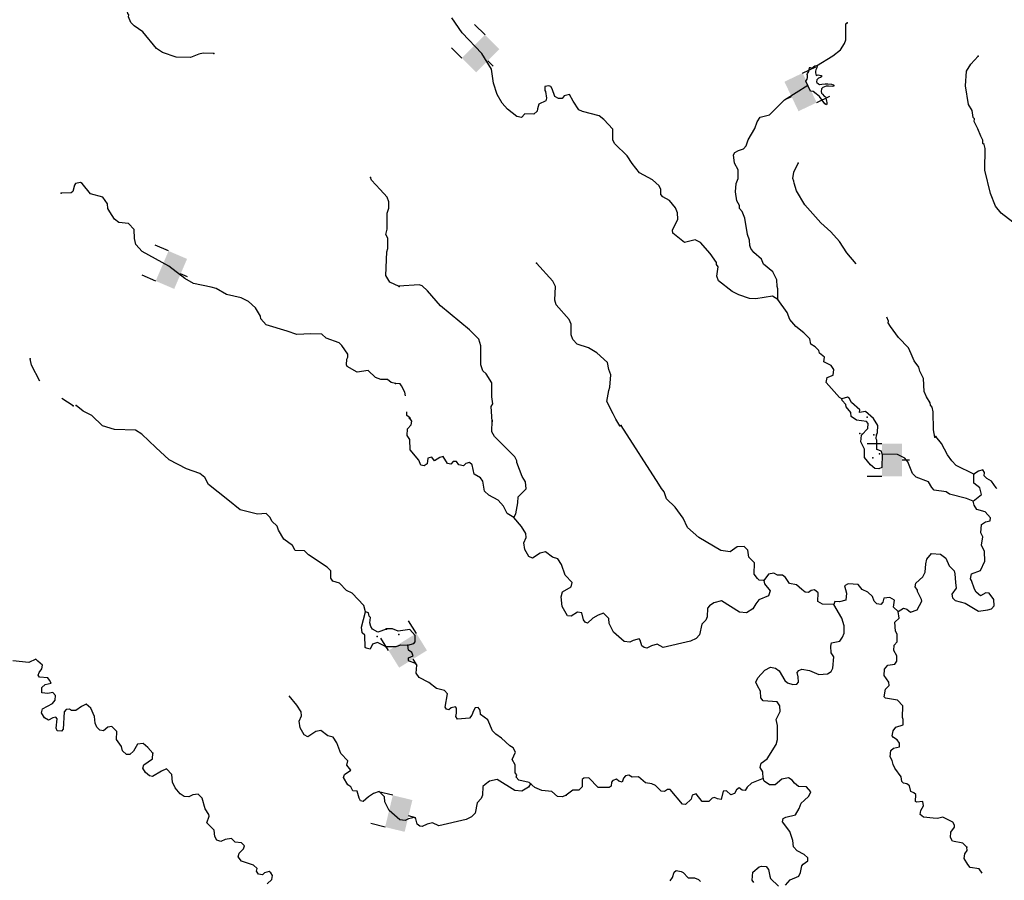
# Model space of a CAD drawing. Extents: x 617353 to 870124, y 16377248 to 16545296.
# Drawn here: x 826193 to 845655, y 16400641 to 16417654 of the extents above; entities that cross this region are included whole.
import ezdxf

# ---------------------------------------------------------------- set-up
doc = ezdxf.new("R2010")
doc.units = 0
doc.header["$MEASUREMENT"] = 0
doc.layers.add('L3', color=7, linetype='CONTINUOUS')
doc.layers.add('L6', color=7, linetype='CONTINUOUS')

# ---------------------------------------------------------------- blocks, each defined once
blk = doc.blocks.new('DAM2_10')
at = {"layer": 'L6', "color": 7, "linetype": 'CONTINUOUS'}
for p, q in [((-323, 199), (-323, 489)), ((323, 199), (323, 489)), ((0, -348), (0, -199))]:
    blk.add_line(p, q, dxfattribs=at)
at = {"layer": 'L6', "color": 7, "linetype": 'CONTINUOUS', "extrusion": (0, 0, -1)}
blk.add_solid([(323, -199), (-323, -199), (323, 199), (-323, 199)], dxfattribs=at)
blk = doc.blocks.new('DAM2_7')
at = {"layer": 'L6', "color": 7, "linetype": 'CONTINUOUS'}
for p, q in [((-323, 199), (-323, 489)), ((323, 199), (323, 489)), ((0, -348), (0, -199))]:
    blk.add_line(p, q, dxfattribs=at)
blk.add_solid([(-323, -199), (323, -199), (-323, 199), (323, 199)], dxfattribs=at)
blk = doc.blocks.new('DAM2_24')
at = {"layer": 'L6', "color": 7, "linetype": 'CONTINUOUS'}
for p, q in [((-323, 199), (-323, 489)), ((323, 199), (323, 489)), ((0, -348), (0, -199))]:
    blk.add_line(p, q, dxfattribs=at)
blk.add_solid([(-323, -199), (323, -199), (-323, 199), (323, 199)], dxfattribs=at)

msp = doc.modelspace()

# ---------------------------------------------------------------- linework, layer by layer
at = {"layer": 'L3', "color": 140, "linetype": 'CONTINUOUS', "flags": 128}
for points in [[(830029.06, 16416986.87), (829820.51, 16416994.63), (829736.16, 16416972.69), (829566.52, 16416903.77), (829282.92, 16416914.29), (829019.05, 16417007.57), (828896.71, 16417087.28), (828624.81, 16417414.79), (828453.67, 16417529.74), (828389.39, 16417598.95), (828343.35, 16417709.25), (828353.25, 16417750.65), (828329.15, 16417776.6), (828322.05, 16417810.26), (828073.64, 16418095.12), (828050.52, 16418163.27)], [(841178.9, 16412126.08), (841072.54, 16412188.33), (840744.8, 16412133.16), (840619.95, 16412145.93), (840405.12, 16412212.03), (840274.02, 16412283.51), (840005.83, 16412493.48), (839975.71, 16412586.42), (839998.92, 16412769.37), (839967.02, 16412812.26), (839968.5, 16412854), (839841.25, 16413033.9), (839648.43, 16413249.59), (839541.76, 16413303.49), (839331.13, 16413252.48), (839103.73, 16413435.96), (839097.48, 16413494.67), (839205.28, 16413708.01), (839193.05, 16413833.73), (839154.89, 16413935.33), (839034.8, 16414081.6), (838903.66, 16414153.08), (838863.44, 16414196.27), (838866.98, 16414296.38), (838836.29, 16414372.62), (838698.32, 16414486.11), (838444.43, 16414628.76), (838300.48, 16414809.3), (838197.35, 16414963.32), (837955.08, 16415197.42), (837916.05, 16415274.01), (837915.4, 16415491.19), (837738.39, 16415681.23), (837648.99, 16415751.22), (837317.94, 16415838.17), (837244.05, 16415874.19), (837133.19, 16416045.17), (837062.55, 16416172.99), (836953.21, 16416151.79), (836917.76, 16416094.61), (836842.66, 16416097.24), (836768.78, 16416133.3), (836715.71, 16416285.52), (836692.45, 16416336.46), (836651.05, 16416346.29), (836575.37, 16416332.26), (836572.71, 16416257.19), (836588.49, 16416231.58), (836609.08, 16416105.54), (836590.32, 16416047.75), (836454.49, 16415985.72), (836426.21, 16415894.87), (836424.42, 16415844.82), (836355.61, 16415788.78), (836180.39, 16415794.99), (836111.01, 16415722.29), (836019.82, 16415742.23), (835832.68, 16415882.51), (835728.37, 16416003.13), (835634.2, 16416173.54), (835558.76, 16416401.77), (835518.5, 16416678.84), (835328.92, 16416986.26), (834942.42, 16417392.56), (834735.88, 16417692.24)], [(841945.84, 16416745.09), (842268.65, 16416940.47), (842414.92, 16417060.59), (842494.44, 16417183.05), (842522.13, 16417257.27), (842525.02, 16417574.56), (842550.64, 16417590.35)], [(846079.19, 16413455.74), (845591.4, 16413832.23), (845479.32, 16413969.85), (845379.47, 16414215.62), (845270.63, 16414678.91), (845277.38, 16415104.67), (845255.3, 16415188.96), (845230.86, 16415206.53), (845233.23, 16415273.28), (845194.19, 16415349.83), (845132.5, 16415494.04), (845062.44, 16415638.53), (845064.54, 16415696.93), (845040.37, 16415722.85), (845020.09, 16415857.2), (844949.14, 16415976.67), (844887.11, 16416346.38), (844905.83, 16416638.09), (844994.27, 16416776.94), (845141.72, 16416930.42)], [(841823.76, 16416241.05), (841732.2, 16416442.09), (841759.72, 16416481.45), (841766.72, 16416509.44), (841768.19, 16416551.76), (841760.86, 16416572.2), (841765.51, 16416590.2), (841780.2, 16416607.82), (841789.07, 16416631.71), (841794.77, 16416679.93), (841803.36, 16416695.76), (841814.04, 16416713.54), (841813.97, 16416711.52), (841829.83, 16416704.89), (841847.55, 16416694.16), (841874.35, 16416713.37), (841887.03, 16416731.07), (841907.61, 16416744.45), (841931.92, 16416749.63), (841945.84, 16416745.09), (841953.32, 16416728.67), (841943.88, 16416688.66), (841932.86, 16416660.81), (841923.98, 16416636.92), (841924.73, 16416600.58), (841939.19, 16416553.65), (841973.68, 16416562.49), (842001.73, 16416559.45), (842037.68, 16416552.1), (842049.1, 16416533.53), (842022.08, 16416508.28), (841979.41, 16416495.7), (841948.3, 16416468.57), (841944.75, 16416424.31), (841950.28, 16416409.99), (841979.64, 16416386.73), (842001.38, 16416375.86), (842045.85, 16416382.32), (842112.41, 16416387.98), (842164.64, 16416386.09), (842240.75, 16416377.29), (842270.6, 16416368.14), (842291.78, 16416341.14), (842253.27, 16416332.45), (842183.11, 16416339.02), (842134.83, 16416338.75), (842067.57, 16416312.93), (842044.57, 16416287.54), (842034.57, 16416231.4), (842043.63, 16416202.83), (842061.01, 16416182.02), (842091.89, 16416144.59), (842121.59, 16416131.4), (842135.84, 16416078.43), (842138.74, 16416046.04), (842145.79, 16416017.54), (842148.55, 16415981.12), (842138.15, 16415971.41), (842106.72, 16415992.72), (842052.93, 16416065.29), (842005.1, 16416135.62), (841938.56, 16416188.47), (841875.76, 16416233.11), (841823.76, 16416241.05)], [(841178.9, 16412126.08), (841177.95, 16412334.95), (841162.78, 16412377.27), (841159.16, 16412511.04), (841081.35, 16412672.49), (840894.5, 16412821.12), (840856.34, 16412922.72), (840702.29, 16413053.47), (840646.56, 16413130.63), (840623.6, 16413189.91), (840619.11, 16413298.67), (840581.25, 16413408.58), (840525.77, 16413727.97), (840472.1, 16413863.53), (840424.14, 16413923.69), (840417.85, 16413982.4), (840371.07, 16414075.94), (840343.89, 16414252.3), (840358.18, 16414418.86), (840395.09, 16414517.79), (840392.68, 16414684.92), (840322.34, 16414821.08), (840302.94, 16414980.47), (840329.74, 16415029.65), (840397.95, 16415068.99), (840499.24, 16415098.81), (840551.69, 16415163.77), (840589.2, 16415279.36), (840722.33, 16415500.17), (840768.77, 16415632.18), (840830.74, 16415730.2), (841016.02, 16415773.74), (841313.72, 16416072.65), (841769.42, 16416360.37)], [(842729.86, 16412826.82), (842539.72, 16413046.77), (842397.26, 16413268.98), (842228.57, 16413458.75), (842026.24, 16413641.32), (841713.03, 16413994.9), (841547.31, 16414268.08), (841502.59, 16414420.03), (841495.72, 16414462.04), (841472.47, 16414512.97), (841493.59, 16414637.52), (841583.52, 16414818.11)], [(833621.6, 16410463.49), (833538.8, 16410483.25), (833465.86, 16410544.44), (833332.11, 16410541.05), (833224.88, 16410578.42), (833079.69, 16410717.44), (832861.24, 16410683.76), (832665.06, 16410799.62), (832649.62, 16410833.62), (832661.98, 16410941.76), (832680.19, 16410982.86), (832682.35, 16411041.25), (832563.41, 16411212.71), (832506.87, 16411264.92), (832251.35, 16411357.93), (832162.36, 16411436.4), (831945.47, 16411444.45), (831669.27, 16411429.6), (831479.58, 16411495.11), (831066.47, 16411619), (830962.37, 16411739.8), (830955.88, 16411790.15), (830853.61, 16411961.01), (830716.12, 16412083.06), (830568.44, 16412155.36), (830278.61, 16412224.55), (830074.09, 16412340.72), (829974.93, 16412369.47), (829626.71, 16412440.85), (829454.93, 16412539.07), (829138.25, 16412784.69), (828614.26, 16413071.42), (828485.73, 16413209.83), (828465.04, 16413327.54), (828454.83, 16413503.37), (828342.38, 16413624.47), (828151.13, 16413648.25), (828069.86, 16413709.75), (827975.03, 16413855.26), (827935.79, 16413923.55), (827930.85, 16414015.6), (827835.37, 16414144.45), (827595.62, 16414211.78), (827427.86, 16414418.49), (827395.11, 16414436.4), (827294.07, 16414415.1), (827276.16, 16414382.35), (827246.49, 16414258.15), (827212.19, 16414234.36), (827011.35, 16414225.09)], [(833692.67, 16412382.15), (833511.93, 16412464.01), (833433.45, 16412600.57), (833450.79, 16413067.73), (833469.94, 16413133.84), (833469.02, 16413334.37), (833430.08, 16413410.98), (833458.8, 16413510.17), (833453.88, 16413827.76), (833490.94, 16413926.65), (833487.25, 16414052.06), (833457.27, 16414145.05), (833321.04, 16414300.46), (833143.98, 16414482.46), (833129.17, 16414533.12)], [(838057.89, 16409622.38), (837979.21, 16409758.81), (837924.35, 16409860.98), (837799.45, 16410107.67), (837840.55, 16410323.4), (837859.58, 16410389.54), (837876.53, 16410631.16), (837838.64, 16410741.11), (837810.01, 16410875.76), (837599.65, 16411066.98), (837436.03, 16411164.68), (837213.16, 16411239.4), (837124.64, 16411334.43), (837094.55, 16411427.37), (837093.6, 16411636.24), (837055.15, 16411729.49), (836797.96, 16412014.26), (836767.84, 16412107.2), (836785.95, 16412382.22), (836731.13, 16412484.38), (836409.57, 16412838.27)], [(835530.12, 16409712.07), (835515.45, 16410004.96), (835542.55, 16410062.45), (835522.27, 16410196.83), (835523.68, 16410472.42), (835413.13, 16410651.74), (835348.44, 16410712.51), (835310.88, 16410830.8), (835306.69, 16410947.88), (835307.53, 16411206.8), (835270.55, 16411341.75), (835084.88, 16411523.75), (834508.58, 16411995.27), (834251.98, 16412296.73), (834146.8, 16412392.34), (834088.97, 16412411.1), (833687.04, 16412383.6)], [(842445.57, 16410159.99), (842396.44, 16410186.79), (842131.18, 16410480.18), (842151.42, 16410579.72), (842269.99, 16410625.62), (842282.49, 16410742.12), (842235.1, 16410818.97), (842087.3, 16410891.06), (842098.89, 16410982.52), (842001.44, 16411061.16), (841986.53, 16411111.79), (841914.14, 16411189.55), (841832.49, 16411242.55), (841811.02, 16411343.56), (841690.02, 16411464.79), (841535.66, 16411587.2), (841415.26, 16411725.13), (841361.89, 16411869.02), (841178.9, 16412126.08)], [(844281.38, 16409401.55), (844253.05, 16409544.55), (844249.08, 16409903.85), (844227.32, 16409996.52), (844195.14, 16410031.06), (844188.58, 16410081.42), (844117.63, 16410200.89), (844071.12, 16410302.76), (844055.3, 16410562.26), (843985.24, 16410706.77), (843962.89, 16410782.72), (843875.56, 16410911.11), (843813.57, 16411046.97), (843759.31, 16411165.84), (843566.18, 16411373.15), (843406.76, 16411587.62), (843359.37, 16411664.51), (843368.9, 16411697.56), (843335.11, 16411771.6)], [(826593.81, 16410509.79), (826425.83, 16410821.87), (826397.09, 16410948.23)], [(833821.68, 16410219.71), (833804.89, 16410291.19), (833742.59, 16410418.67), (833710.42, 16410453.24), (833618.92, 16410464.83)], [(827248.3, 16410022.89), (827028.2, 16410163.59)], [(843130.41, 16409450.74), (843148.56, 16409491.88), (843153.63, 16409633.69), (843066.59, 16409770.43), (842912.81, 16409909.5), (842795.13, 16409888.65), (842796.92, 16409938.7), (842635.08, 16410086.42), (842588, 16410171.63), (842555.22, 16410189.5), (842445.57, 16410159.99)], [(842829.37, 16409443.33), (842959.36, 16409573.76), (842962.9, 16409673.87), (842930.73, 16409708.41), (842731.42, 16409740.54), (842625.33, 16409811.14), (842619.64, 16409886.51), (842531.73, 16409998.21), (842525.17, 16410048.56), (842452.74, 16410126.33), (842445.57, 16410159.99)], [(833029.65, 16405946.22), (832992.57, 16406072.88), (832767.69, 16406315.13), (832652.75, 16406369.53), (832516.18, 16406516.59), (832383.97, 16406554.93), (832344.42, 16406614.84), (832341.34, 16406756.98), (832269.05, 16406834.83), (831902.03, 16407073.99), (831821.39, 16407152.19), (831637.86, 16407159), (831583.18, 16407261.25), (831412.34, 16407384.55), (831310.4, 16407563.75), (831279.81, 16407640.06), (831175.08, 16407744.2), (831144.19, 16407812.16), (831063.58, 16407890.35), (830896.1, 16407879.86), (830548.52, 16407967.93), (830305.08, 16408160.73), (829923.83, 16408467.25), (829853.74, 16408603.53), (829756.4, 16408682.3), (829492.57, 16408775.64), (829148.39, 16408955.47), (828881.78, 16409199.27), (828607.45, 16409460.06), (828485.12, 16409539.77), (828067.99, 16409555.25), (827828.25, 16409622.61), (827618.78, 16409830.87), (827446.4, 16409912.46), (827308.61, 16410026.17)], [(833900.58, 16409791.76), (833847.02, 16409830.29), (833844.34, 16409905.02)], [(835957.23, 16407813.98), (835826.39, 16407893.81), (835756.36, 16408038.32), (835652.08, 16408158.97), (835463.46, 16408257.55), (835382.71, 16408335.59), (835347.83, 16408528.94), (835300.14, 16408597.48), (835177.38, 16408668.65), (835133.84, 16408853.96), (835085.27, 16408897.46), (835009.59, 16408883.46), (834966.1, 16408834.89), (834874.95, 16408854.83), (834827.26, 16408923.34), (834760.24, 16408917.38), (834716.74, 16408868.81), (834650.29, 16408879.53), (834563.26, 16409016.27), (834495.93, 16409001.97), (834393.16, 16408930.45), (834337.43, 16409007.6), (834261.45, 16408985.23), (834249.25, 16408877.08), (834189.36, 16408837.46), (834122.94, 16408848.17), (834084.78, 16408949.77), (833908.08, 16409148.15), (833907.16, 16409357.02), (833851.43, 16409434.18), (833856.19, 16409567.64), (833934.22, 16409648.42), (833944.93, 16409714.84), (833900.58, 16409791.76)], [(835957.23, 16407813.98), (836001.59, 16407887.59), (836042.68, 16408103.29), (836046.84, 16408220.1), (836202.95, 16408381.59), (836191.01, 16408515.66), (836128.11, 16408626.48), (836020.82, 16408897.6), (836022.01, 16408930.99), (835983.28, 16409015.89), (835579.78, 16409414.48), (835524.65, 16409508.3), (835532.69, 16409733.56)], [(840899.66, 16406569.03), (840807.9, 16406572.3), (840775.73, 16406606.84), (840711.95, 16406692.65), (840719.95, 16406917.88), (840607.03, 16407030.49), (840586.74, 16407164.87), (840514.35, 16407242.63), (840371.92, 16407230.97), (840234.88, 16407135.62), (840051.93, 16407158.83), (839618.39, 16407416.48), (839391.63, 16407616.66), (839306.39, 16407803.45), (839146.96, 16408017.96), (838977.42, 16408182.68), (838932.1, 16408317.94), (838876.09, 16408386.78), (838829.01, 16408471.98), (838085.19, 16409634.42)], [(843242.04, 16409066.81), (843232.7, 16408803.93), (843173.11, 16408772.63), (843098.32, 16408783.64), (843008.95, 16408853.67), (842888.84, 16408999.94), (842894.78, 16409166.76), (842816.4, 16409311.55), (842829.37, 16409443.33)], [(843243.41, 16409066.76), (843227.28, 16409121.53), (843136.7, 16409158.16), (843134.9, 16409342.01), (843119.12, 16409367.63), (843130.41, 16409450.74)], [(845050.63, 16408668.36), (844705.88, 16408839.33), (844617.39, 16408934.37), (844529.79, 16409054.41), (844412.37, 16409275.78), (844300.32, 16409413.4)], [(845040, 16408134.16), (844908.28, 16408188.94), (844568.91, 16408276.19), (844503.65, 16408320.29), (844270.95, 16408353.61), (844222.68, 16408405.45), (844159.81, 16408516.27), (843912.48, 16408608.59), (843840.08, 16408686.36), (843747.98, 16408915.16), (843691.97, 16408983.97), (843544.17, 16409056.06), (843242.04, 16409066.81)], [(845507.33, 16408385.86), (845492.24, 16408402.06), (845404.9, 16408530.45), (845306.58, 16408584.08), (845258.31, 16408635.93), (845260.67, 16408702.65), (845229.1, 16408753.88), (845144.78, 16408731.84), (845050.63, 16408668.36)], [(845040, 16408134.16), (845203.53, 16408270.34), (845174.6, 16408396.67), (845052.76, 16408492.89), (845050.63, 16408668.36)], [(843559.2, 16405956.58), (843661.68, 16406019.75), (843727.82, 16406000.69), (843800.83, 16405939.62), (843936.09, 16405984.92), (844025.74, 16406157.16), (844018.57, 16406190.82), (843940.81, 16406352.3), (843941.69, 16406377.31), (843894.03, 16406445.85), (843904.74, 16406512.29), (844042.96, 16406641), (844087.95, 16406731.31), (844102.21, 16406897.87), (844122.18, 16406989.02), (844218.09, 16407102.55), (844393, 16407087.99), (844498.76, 16407009.05), (844568.51, 16406856.21), (844665.35, 16406760.88), (844679.95, 16406701.9), (844690.4, 16406526.12), (844703.25, 16406417.06), (844615.34, 16406294.91), (844629.67, 16406227.55), (844686.29, 16406175.44), (844884.72, 16406118.26), (845146.35, 16405958.61), (845331.06, 16405985.45), (845402.48, 16406009.44), (845454.6, 16406066.08), (845450.71, 16406191.51), (845355.05, 16406320.2), (845288.3, 16406322.57), (845186.13, 16406267.74), (845096.73, 16406337.73), (845065.44, 16406397.32), (845009.22, 16406564.9), (844985.36, 16406599.14), (845005.6, 16406698.67), (845183.47, 16406767.52), (845273.44, 16406948.08), (845263.56, 16407140.55), (845201.27, 16407268.07), (845232.25, 16407434.02), (845193.21, 16407510.57), (845207.47, 16407677.12), (845284.36, 16407724.51), (845377, 16407746.28), (845379.1, 16407804.68), (845274.79, 16407925.33), (845109.42, 16407972.98), (845062.34, 16408058.18), (845040, 16408134.16)], [(840899.66, 16406569.03), (840913.96, 16406501.71), (841026.04, 16406364.05), (840997.45, 16406264.86), (840802.57, 16406188.26), (840741.24, 16406106.91), (840687.6, 16406008.59), (840559.51, 16405929.6), (840417.96, 16405942.98), (840066.66, 16406164.3), (839915.01, 16406127.93), (839829.23, 16406064.15), (839786.03, 16406023.93), (839779.79, 16405848.75), (839752.38, 16405782.88), (839674.35, 16405702.13), (839633.56, 16405494.75), (839564.14, 16405422.05), (839453.62, 16405367.53), (838914.65, 16405244.68), (838791.59, 16405307.54), (838681.95, 16405278.03), (838588.4, 16405231.22), (838538.65, 16405241.35), (838489.78, 16405276.5), (838460.27, 16405386.14), (838436.14, 16405412.06), (838318.15, 16405382.85), (838250.21, 16405351.86), (838142.06, 16405364.06), (837931.4, 16405546.96), (837845.57, 16405717.06), (837840.77, 16405817.47), (837735.89, 16405921.43), (837625.95, 16405883.57), (837523.48, 16405820.4), (837419.79, 16405723.87), (837370.34, 16405742.32), (837338.74, 16405793.55), (837301.79, 16405928.51), (837218.65, 16405939.82), (837090.56, 16405860.87), (837024.12, 16405871.58), (836913.56, 16406050.9), (836895.37, 16406243.68), (836923.93, 16406342.92), (837094.63, 16406445.43), (837114.29, 16406528.24), (836977.52, 16406675.11), (836901.53, 16406886.65), (836830.28, 16406997.77), (836722.73, 16407026.63), (836584.46, 16407131.8), (836483.48, 16407110.34), (836329.46, 16407007.21), (836255.55, 16407043.27), (836176.89, 16407179.71), (836156.61, 16407314.05), (836202.17, 16407421.03), (836196.49, 16407496.43), (836109.48, 16407633.17), (835957.23, 16407813.98)], [(842286.07, 16406093.74), (842060.8, 16406101.74), (841970.83, 16406155.07), (841976.77, 16406321.93), (841903.77, 16406382.96), (841836.45, 16406368.66), (841784.91, 16406328.74), (841718.46, 16406339.46), (841653.5, 16406391.87), (841548.01, 16406479.17), (841407.07, 16406509.23), (841327.82, 16406628.97), (841270.9, 16406672.77), (841170.79, 16406676.32), (841096.9, 16406712.37), (840995.88, 16406690.91), (840899.66, 16406569.03)], [(843559.2, 16405956.58), (843462.07, 16406043.57), (843483.49, 16406176.43), (843393.49, 16406229.76), (843276.11, 16406217.25), (843256.74, 16406142.76), (843213.28, 16406094.19), (843138.48, 16406105.17), (843081.87, 16406157.31), (843051.75, 16406250.26), (842954.61, 16406337.25), (842847.95, 16406391.15), (842767.78, 16406485.88), (842567.86, 16406501.35), (842499.62, 16406462.01), (842536.3, 16406318.71), (842522.92, 16406177.2), (842396.59, 16406148.26), (842304.83, 16406151.54), (842286.07, 16406093.74)], [(840885.59, 16402651.99), (840882, 16402785.76), (840826.57, 16402871.26), (840846.23, 16402954.1), (840966.28, 16403041.71), (841143.52, 16403327.78), (841172.11, 16403426.98), (841173.58, 16403702.57), (841144.34, 16403820.55), (841225.08, 16403976.4), (841220.89, 16404093.47), (841165.16, 16404170.66), (840890.17, 16404188.77), (840842.17, 16404248.96), (840838.59, 16404382.73), (840775.42, 16404485.2), (840744.7, 16404561.48), (840781.06, 16404643.71), (840920.16, 16404797.46), (841030.68, 16404852.02), (841130.22, 16404831.78), (841203.53, 16404779.05), (841313.79, 16404591.35), (841370.7, 16404547.58), (841477.94, 16404510.34), (841553.34, 16404516.03), (841588.19, 16404556.56), (841583.69, 16404665.29), (841561.65, 16404749.61), (841596.5, 16404790.14), (841655.78, 16404813.09), (841805.37, 16404791.06), (841986.22, 16404709.44), (842162, 16404719.9), (842230.51, 16404767.59), (842266.27, 16404833.16), (842282.62, 16405058.08), (842235.23, 16405134.97), (842223.3, 16405269.04), (842242.36, 16405335.18), (842402.35, 16405371.25), (842455.07, 16405444.56), (842491.41, 16405526.8), (842488.12, 16405668.91), (842443.4, 16405820.83), (842286.07, 16406093.74)], [(833421.98, 16405263.38), (833266.26, 16405344.34), (833164.6, 16405306.35), (833119.19, 16405207.8), (833044.71, 16405227.26), (833020.31, 16405244.87), (833012.62, 16405487.4), (832964.12, 16405530.96), (832951.74, 16405648.39), (833029.65, 16405946.22)], [(833443.01, 16405605.08), (833273.68, 16405544.54), (833167.42, 16405606.95), (833135.89, 16405658.24), (833113.64, 16405734.24), (833125.7, 16405834.04), (833101.61, 16405860.02), (833087.41, 16405927.37), (833029.65, 16405946.22)], [(844913.67, 16401297.57), (844832.92, 16401375.61), (844633.88, 16401416.12), (844594.57, 16401484.32), (844598.42, 16401592.78), (844668.72, 16401690.52), (844670.2, 16401732.23), (844638.9, 16401791.82), (844441.97, 16401890.7), (844332.32, 16401861.19), (844249.18, 16401872.51), (844057.61, 16401887.67), (843992.66, 16401940.09), (844003.97, 16402023.23), (844057.27, 16402113.21), (844043.57, 16402197.22), (843917.85, 16402184.98), (843901.73, 16402202.26), (843906.49, 16402335.75), (843865.97, 16402370.6), (843808.47, 16402397.7), (843778.96, 16402507.34), (843730.36, 16402550.84), (843663.95, 16402561.54), (843631.74, 16402596.12), (843618.32, 16402688.46), (843490.79, 16402860.07), (843459.8, 16402928), (843437.73, 16403012.3), (843398.39, 16403080.53), (843411.19, 16403205.38), (843463.04, 16403253.64), (843581.02, 16403282.85), (843583.38, 16403349.6), (843535.69, 16403418.11), (843462.12, 16403462.48), (843438.26, 16403496.75), (843458.53, 16403596.28), (843511.24, 16403669.56), (843654.85, 16403714.58), (843658.7, 16403823.04), (843643.19, 16403857.01), (843651.5, 16404090.58), (843546.92, 16404202.89), (843306.18, 16404244.85), (843282.05, 16404270.77), (843304.08, 16404420.36), (843381.82, 16404492.76), (843375.86, 16404559.78), (843280.21, 16404688.48), (843284.63, 16404813.63), (843354.36, 16404894.68), (843488.73, 16404914.97), (843532.5, 16404971.88), (843528.03, 16405080.61), (843473.18, 16405182.81), (843477.06, 16405291.27), (843537.83, 16405355.93), (843534.81, 16405506.39), (843503.52, 16405565.98), (843493.07, 16405741.76), (843579.48, 16405822.2), (843559.2, 16405956.58)], [(833862.71, 16405290.72), (833980.69, 16405319.93), (834006.89, 16405352.41), (834011.34, 16405477.53), (833907.07, 16405598.18), (833671.98, 16405564.78), (833565.01, 16405610.37), (833439.88, 16405614.79)], [(833427.42, 16405264.41), (833636.27, 16405265.37), (833729.24, 16405295.45), (833862.71, 16405290.72)], [(836998.07, 16402322.49), (836921.82, 16402291.8), (836821.71, 16402295.34), (836708.44, 16402399.6), (836516.88, 16402414.77), (836377.13, 16402478.23), (836263.59, 16402574.15), (836056.54, 16402623.28), (836008.55, 16402683.44), (836018.38, 16402724.87), (835986.48, 16402767.76), (835983.81, 16402926.57), (835928.95, 16403028.74), (835992.69, 16403176.85), (835945.61, 16403262.05), (835880.07, 16403297.77), (835718.54, 16403453.87), (835604.44, 16403533.12), (835539.78, 16403593.89), (835447.37, 16403814.35), (835300.79, 16403919.79), (835295.41, 16404003.5), (835255.46, 16404055.05), (835196.78, 16404048.79), (835161.33, 16403991.57), (835133.31, 16403909.03), (835080.89, 16403844.07), (834846.41, 16403827.37), (834814.84, 16403878.6), (834825.55, 16403945.05), (834829.1, 16404045.16), (834804.97, 16404071.08), (834720.67, 16404049), (834677.45, 16404008.78), (834628, 16404027.27), (834604.17, 16404061.5), (834647.02, 16404327.29), (834591.01, 16404396.1), (834433.68, 16404435.1), (834279.02, 16404549.19), (834090.42, 16404647.77), (834026.64, 16404733.58), (834040.63, 16404891.79), (834000.41, 16404934.98), (833893.13, 16404972.22), (833877.04, 16404989.49), (833878.83, 16405039.54), (833972.08, 16405078.01), (833941.09, 16405145.91), (833875.82, 16405190.01), (833862.71, 16405290.72)], [(828824.38, 16403153.52), (828728.33, 16403265.67), (828631, 16403344.47), (828521.94, 16403331.79), (828441.6, 16403192.79), (828372.39, 16403128.51), (828305.65, 16403131.01), (828224.7, 16403200.82), (828202.76, 16403285.16), (828107.62, 16403422.36), (828113.49, 16403580.85), (828017.1, 16403684.69), (827933.1, 16403671.1), (827846.86, 16403599.11), (827780.45, 16403609.92), (827715.87, 16403670.81), (827685.31, 16403747.11), (827673.57, 16403881.21), (827596.04, 16404042.8), (827507.05, 16404121.26), (827413.45, 16404074.62), (827301.9, 16403995.23), (827218.46, 16403998.33), (827177.71, 16404024.92), (827110.66, 16404019.04), (827075.41, 16403970.24), (827054.38, 16403628.51), (827019.48, 16403588.06), (826936.34, 16403599.48), (826913.2, 16403650.47), (826936.69, 16403833.36), (826904.56, 16403867.96), (826845.56, 16403853.46), (826760.27, 16403806.51), (826686.73, 16403851.01), (826623.72, 16403953.57), (826643.18, 16404028.02), (826839.39, 16404137.7), (826891.94, 16404202.59), (826903.69, 16404294.03), (826847.45, 16404354.59), (826746.41, 16404333.29), (826629.95, 16404345.95), (826633.96, 16404454.4), (826694.52, 16404510.63), (826812.56, 16404539.67), (826781.36, 16404599.28), (826749.53, 16404642.23), (826582.99, 16404656.78), (826559.53, 16404699.42), (826578.04, 16404748.84), (826630.9, 16404822.07), (826642.04, 16404896.82), (826553.05, 16404975.31), (826512.57, 16405010.22), (826376.62, 16404948.43), (826060.27, 16404976.89)], [(836295.06, 16402564.57), (836249.71, 16402481.44), (836121.62, 16402402.45), (835980.08, 16402415.83), (835628.77, 16402637.15), (835477.12, 16402600.78), (835391.35, 16402537), (835348.15, 16402496.78), (835341.91, 16402321.6), (835314.5, 16402255.73), (835236.46, 16402174.98), (835195.67, 16401967.6), (835126.25, 16401894.9), (835015.73, 16401840.38), (834476.76, 16401717.53), (834353.71, 16401780.39), (834244.07, 16401750.88), (834150.51, 16401704.07), (834100.76, 16401714.2), (834051.89, 16401749.35), (834022.38, 16401858.99), (833998.25, 16401884.91), (833880.26, 16401855.7), (833812.33, 16401824.71), (833704.18, 16401836.91), (833493.51, 16402019.81), (833407.68, 16402189.91), (833402.88, 16402290.32), (833298.01, 16402394.28), (833188.07, 16402356.42), (833085.59, 16402293.25), (832981.9, 16402196.72), (832932.45, 16402215.17), (832900.85, 16402266.4), (832863.9, 16402401.36), (832780.77, 16402412.67), (832739.19, 16402486.87), (832676.97, 16402528.37), (832594.02, 16402673.6), (832614.76, 16402735.85), (832739.19, 16402818.84), (832656.75, 16402918.28), (832676.41, 16403001.09), (832539.63, 16403147.96), (832463.64, 16403359.5), (832392.39, 16403470.62), (832284.84, 16403499.48), (832146.58, 16403604.65), (832045.59, 16403583.19), (831891.57, 16403480.06), (831817.66, 16403516.12), (831739, 16403652.56), (831718.73, 16403786.9), (831764.28, 16403893.88), (831758.6, 16403969.28), (831671.6, 16404106.02), (831519.34, 16404286.83)], [(831084.24, 16400571.97), (831179.4, 16400660.32), (831190.54, 16400735.1), (831159.05, 16400786.4), (831126.6, 16400812.65), (831033.9, 16400791.02), (830990.65, 16400750.87), (830915.86, 16400762.01), (830876.32, 16400821.93), (830886.52, 16400871.67), (830813.92, 16400941.21), (830574.49, 16401016.92), (830510.85, 16401102.82), (830530.31, 16401177.27), (830617.16, 16401265.95), (830636.01, 16401323.71), (830579.77, 16401384.26), (830454.97, 16401397.26), (830382.34, 16401466.77), (830256.29, 16401446.38), (830171.33, 16401407.78), (830088.84, 16401435.89), (830049.6, 16401504.19), (830037.56, 16401629.93), (829892.68, 16401777.33), (829939.34, 16401909.26), (829932.24, 16401942.92), (829861.19, 16402054.16), (829802.17, 16402265.17), (829721.57, 16402343.36), (829612.48, 16402330.68), (829535.88, 16402291.77), (829444.09, 16402295.18), (829362.54, 16402348.33), (829266.76, 16402468.83), (829212.41, 16402579.43), (829201.28, 16402730.22), (829096.88, 16402842.68), (828994.9, 16402796.34), (828815.7, 16402694.4), (828757.64, 16402704.9), (828676.69, 16402774.75), (828629.71, 16402860.01), (828648.87, 16402926.14), (828820.37, 16403045.08), (828824.38, 16403153.52)], [(840885.59, 16402651.99), (840656.78, 16402559.91), (840570.4, 16402479.44), (840534.64, 16402413.9), (840476.54, 16402424.31), (840411.31, 16402468.41), (840359.76, 16402428.46), (840323.71, 16402354.58), (840247.74, 16402332.2), (840166.99, 16402410.27), (840099.97, 16402404.28), (840060.66, 16402238.64), (839985.87, 16402249.65), (839928.34, 16402276.76), (839877.71, 16402261.85), (839816.94, 16402197.19), (839683.45, 16402201.92), (839563.36, 16402348.19), (839487.38, 16402325.85), (839467.75, 16402243.01), (839355.44, 16402138.43), (839297.34, 16402148.84), (839048.51, 16402433.34), (838998.46, 16402435.12), (838938.57, 16402395.48), (838872.12, 16402406.19), (838759.2, 16402518.8), (838685.01, 16402546.51), (838560.47, 16402567.63), (838422.8, 16402689.46), (838297.07, 16402677.22), (838231.81, 16402721.32), (838164.48, 16402707.02), (838129.33, 16402658.15), (838101.63, 16402583.96), (838035.49, 16402603.02), (837986.61, 16402638.17), (837918.98, 16402615.49), (837892.76, 16402583.04), (837881.47, 16402499.9), (837847.2, 16402476.07), (837629.97, 16402475.42), (837444.66, 16402665.79), (837344.24, 16402660.99), (837309.97, 16402637.16), (837312.99, 16402486.69), (837243.87, 16402422.34), (837127.06, 16402426.49), (836998.07, 16402322.49)], [(841328.62, 16400548.01), (841424.25, 16400653.19), (841593.78, 16400722.34), (841629.81, 16400796.24), (841651.23, 16400929.13), (841677.46, 16400961.61), (841771.62, 16401025.09), (841773.68, 16401083.49), (841700.98, 16401152.87), (841561.52, 16401224.68), (841489.12, 16401302.41), (841476.88, 16401428.14), (841416.38, 16401605.71), (841272.74, 16401794.59), (841283.45, 16401861.04), (841334.68, 16401892.61), (841528.35, 16401935.85), (841599.55, 16402058.61), (841636.8, 16402165.89), (841697.26, 16402222.2), (841792, 16402302.37), (841828.63, 16402392.95), (841748.46, 16402487.68), (841589.94, 16402493.32), (841508.89, 16402562.99), (841460.93, 16402623.18), (841387.31, 16402667.56), (841261.02, 16402638.65), (841123.36, 16402526.61), (841014.94, 16402530.46), (840908.84, 16402601.06), (840885.59, 16402651.99)], [(845217.02, 16400782.92), (845157.46, 16400871.26), (844982.87, 16400894.17), (844934.87, 16400954.36), (844863.96, 16401073.83), (844875.58, 16401165.28), (844919.65, 16401230.55), (844913.67, 16401297.57)], [(839051.14, 16400629.02), (839095.21, 16400694.25), (839132.45, 16400801.52), (839167.03, 16400833.7), (839266.52, 16400813.46), (839307.65, 16400795.28), (839404.19, 16400691.63), (839529.34, 16400687.17), (839611.88, 16400659.19), (839652.1, 16400616)], [(840703.82, 16400595.29), (840672.25, 16400646.53), (840686.24, 16400804.74), (840806.89, 16400909.04), (840857.52, 16400923.95), (840948.98, 16400912.33), (840996.98, 16400852.17), (841017.56, 16400726.14), (841032.47, 16400675.48), (841194.27, 16400527.72)]]:
    msp.add_lwpolyline(points, dxfattribs=at)
at = {"layer": 'L3', "color": 140, "linetype": 'CONTINUOUS'}
for p in [(842550.64, 16417590.35), (830029.06, 16416986.87), (845141.72, 16416930.42), (841583.52, 16414818.11), (833129.17, 16414533.12), (827011.35, 16414225.09), (836409.57, 16412838.27), (833687.04, 16412383.6), (833692.67, 16412382.15), (841178.9, 16412126.08), (826397.09, 16410948.23), (833618.92, 16410464.83), (833621.6, 16410463.49), (842445.57, 16410159.99), (827248.3, 16410022.89), (827308.61, 16410026.17), (833894.97, 16409770.1), (833905.59, 16409783.07), (835530.12, 16409712.07), (835532.69, 16409733.56), (842942.32, 16409799.9), (838057.89, 16409622.38), (838085.19, 16409634.42), (842798.95, 16409475.15), (842846.78, 16409460.8), (843073.66, 16409448.66), (843130.41, 16409450.74), (844281.38, 16409401.55), (844300.32, 16409413.4), (843057.34, 16408989.83), (843185.44, 16409068.82), (845050.63, 16408668.36), (845040, 16408134.16), (835957.23, 16407813.98), (840899.66, 16406569.03), (842286.07, 16406093.74), (833029.65, 16405946.22), (843559.2, 16405956.58), (833262.26, 16405461.44), (833439.88, 16405614.79), (833443.01, 16405605.08), (833686.31, 16405497.46), (833421.98, 16405263.38), (833427.42, 16405264.41), (833862.71, 16405290.72), (828824.38, 16403153.52), (840885.59, 16402651.99), (836998.07, 16402322.49), (844913.67, 16401297.57)]:
    msp.add_point(p, dxfattribs=at)

# ---------------------------------------------------------------- block references
at = {"layer": 'L6', "color": 7, "linetype": 'CONTINUOUS'}
for name, p, xscale, yscale, zscale, rotation in [('DAM2_24', (835303.64, 16416983.4), 1.000001537229249, 1.000001537229249, 1.000001537229249, 45.00452781924745), ('DAM2_10', (841627.98, 16416222.15), 0.999998459656712, 0.999998459656712, 0.999998459656712, 295.4411145570701), ('DAM2_10', (829191.75, 16412707.05), 1.000001199326115, 1.000001199326115, 1.000001199326115, 66.80561346240354), ('DAM2_24', (843436.5, 16408948.35), 1.000000000043368, 1.000000000043368, 1.000000000043368, 90.00053360943535), ('DAM2_10', (833863.58, 16405184.3), 1.000000128163966, 1.000000128163966, 1.000000128163966, 31.76493540078716), ('DAM2_7', (833685.43, 16401960.7), 1.000000586132356, 1.000000586132356, 1.000000586132356, 76.33118022182522)]:
    msp.add_blockref(name, p, dxfattribs=dict(at, xscale=xscale, yscale=yscale, zscale=zscale, rotation=rotation))

doc.saveas('drawing.dxf')
